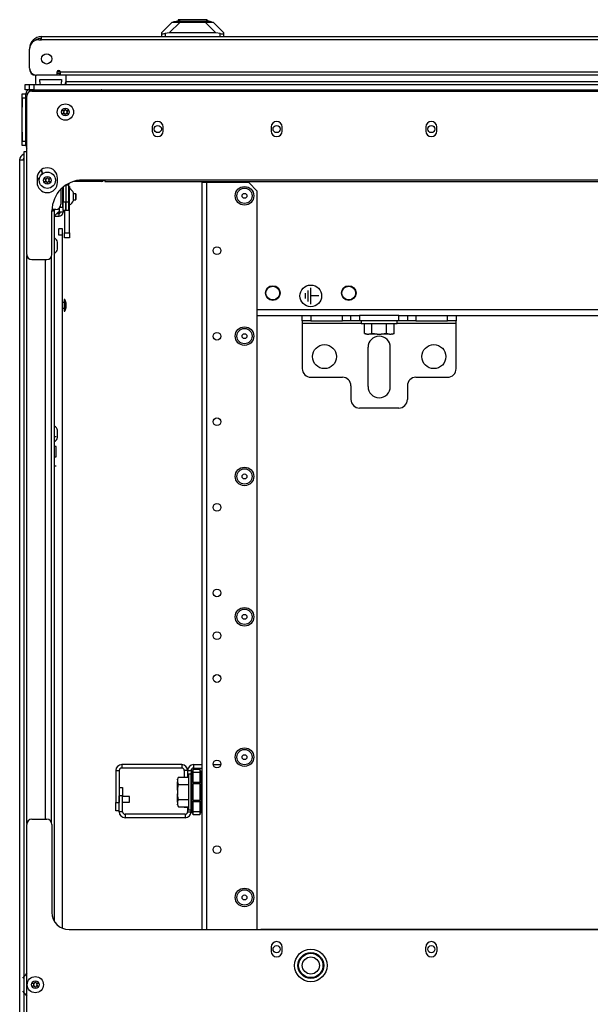
# Model space of a CAD drawing. Units: inches. Extents: x 26 to 302, y 21 to 254.
# Drawn here: x 107 to 121, y 231 to 254 of the extents above; entities that cross this region are included whole.
import ezdxf

# ---------------------------------------------------------------- set-up
doc = ezdxf.new("R2010")
doc.units = ezdxf.units.IN
doc.header["$MEASUREMENT"] = 0
doc.layers.add('TFR-TRI', color=7, linetype='Continuous')

msp = doc.modelspace()

# ---------------------------------------------------------------- linework, layer by layer
at = {"layer": 'TFR-TRI', "color": 18, "linetype": 'Continuous'}
for p, q in [((110.721, 253.239), (110.957, 253.476)), ((111.143, 253.476), (110.892, 253.225)), ((110.957, 253.476), (110.969, 253.476)), ((110.969, 253.476), (111.006, 253.476)), ((110.992, 253.483), (111.139, 253.523)), ((111.025, 253.483), (110.992, 253.483)), ((110.992, 253.476), (110.992, 253.483)), ((111.006, 253.476), (111.064, 253.476)), ((111.12, 253.483), (111.025, 253.483)), ((111.064, 253.476), (111.143, 253.476)), ((111.093, 253.531), (111.093, 253.511)), ((111.138, 253.531), (111.093, 253.531)), ((111.262, 253.483), (111.12, 253.483)), ((111.261, 253.531), (111.138, 253.531)), ((111.178, 253.523), (111.139, 253.523)), ((111.143, 253.476), (111.717, 253.476)), ((111.284, 253.523), (111.178, 253.523)), ((111.43, 253.531), (111.261, 253.531)), ((111.43, 253.483), (111.262, 253.483)), ((111.43, 253.523), (111.284, 253.523)), ((111.598, 253.531), (111.43, 253.531)), ((111.575, 253.523), (111.43, 253.523)), ((111.597, 253.483), (111.43, 253.483)), ((111.682, 253.523), (111.575, 253.523)), ((111.739, 253.483), (111.597, 253.483)), ((111.721, 253.531), (111.598, 253.531)), ((111.721, 253.523), (111.682, 253.523)), ((111.717, 253.476), (111.795, 253.476)), ((111.967, 253.225), (111.717, 253.476)), ((111.766, 253.531), (111.721, 253.531)), ((111.867, 253.483), (111.721, 253.523)), ((111.834, 253.483), (111.739, 253.483)), ((111.766, 253.511), (111.766, 253.531)), ((111.795, 253.476), (111.854, 253.476)), ((111.867, 253.483), (111.834, 253.483)), ((111.854, 253.476), (111.89, 253.476)), ((111.867, 253.476), (111.867, 253.483)), ((111.89, 253.476), (111.902, 253.476)), ((111.902, 253.476), (112.138, 253.239)), ((110.721, 253.205), (110.721, 253.239)), ((112.138, 253.239), (112.138, 253.205)), ((107.891, 253.07), (107.95, 253.07)), ((107.95, 253.141), (134.525, 253.141)), ((107.95, 253.12), (107.95, 253.141)), ((107.95, 253.07), (107.95, 253.12)), ((134.525, 253.07), (107.95, 253.07)), ((110.721, 253.141), (110.721, 253.205)), ((110.721, 253.205), (110.725, 253.202)), ((110.725, 253.202), (110.736, 253.202)), ((110.736, 253.202), (110.753, 253.205)), ((110.753, 253.205), (110.776, 253.21)), ((110.776, 253.21), (110.8, 253.215)), ((110.892, 253.225), (110.8, 253.215)), ((110.8, 253.215), (110.8, 253.141)), ((111.967, 253.225), (110.892, 253.225)), ((112.06, 253.215), (111.967, 253.225)), ((112.06, 253.141), (112.06, 253.215)), ((112.06, 253.215), (112.086, 253.209)), ((112.086, 253.209), (112.109, 253.205)), ((112.109, 253.205), (112.127, 253.202)), ((112.127, 253.202), (112.137, 253.202)), ((112.137, 253.202), (112.138, 253.205)), ((112.138, 253.205), (112.138, 253.141)), ((107.675, 252.413), (107.675, 252.853)), ((108.383, 252.332), (108.305, 252.332)), ((107.812, 252.255), (107.812, 252.103)), ((108.305, 252.255), (107.832, 252.255)), ((107.912, 252.155), (108.407, 252.155)), ((107.912, 252.103), (107.912, 252.155)), ((108.305, 252.326), (108.305, 252.255)), ((108.364, 252.294), (108.305, 252.294)), ((108.364, 252.255), (108.305, 252.255)), ((108.364, 252.255), (108.364, 252.294)), ((108.383, 252.255), (108.364, 252.255)), ((134.683, 252.326), (108.383, 252.326)), ((108.383, 252.276), (108.383, 252.326)), ((108.383, 252.255), (108.383, 252.276)), ((134.683, 252.255), (108.383, 252.255)), ((108.407, 252.155), (108.407, 252.103)), ((108.507, 252.255), (108.507, 252.103)), ((132.519, 252.255), (108.507, 252.255)), ((107.576, 252.039), (107.604, 252.039)), ((107.576, 251.92), (107.576, 252.039)), ((107.604, 251.92), (107.576, 251.92)), ((107.604, 252.039), (107.671, 252.039)), ((107.671, 251.92), (107.604, 251.92)), ((107.671, 252.039), (107.7, 252.039)), ((107.671, 251.92), (107.671, 252.039)), ((107.7, 251.92), (107.671, 251.92)), ((107.681, 251.92), (109.32, 251.92)), ((107.681, 251.88), (107.681, 251.92)), ((107.7, 252.039), (107.769, 252.039)), ((107.769, 251.92), (107.7, 251.92)), ((107.726, 251.889), (134.75, 251.889)), ((107.769, 252.039), (134.706, 252.039)), ((107.769, 252.039), (107.769, 251.92)), ((107.769, 251.92), (134.706, 251.92)), ((132.519, 252.103), (108.507, 252.103)), ((108.507, 252.103), (108.507, 252.07)), ((108.507, 252.064), (108.507, 252.09)), ((108.507, 252.07), (108.507, 252.039)), ((108.507, 252.039), (108.507, 252.064)), ((109.32, 251.889), (109.32, 251.92)), ((109.405, 251.908), (109.367, 251.908)), ((109.405, 251.92), (109.405, 251.912)), ((109.405, 251.912), (109.405, 251.889)), ((107.5, 251.739), (107.498, 251.739)), ((107.498, 251.739), (107.498, 251.707)), ((107.498, 251.707), (107.498, 251.629)), ((107.507, 251.727), (107.5, 251.739)), ((107.5, 251.739), (107.5, 251.707)), ((107.5, 251.707), (107.5, 251.629)), ((107.507, 251.797), (107.507, 251.826)), ((107.507, 251.826), (107.586, 251.826)), ((107.507, 251.728), (107.507, 251.797)), ((107.507, 250.737), (107.507, 251.728)), ((107.586, 251.728), (107.507, 251.728)), ((107.586, 250.639), (107.586, 251.826)), ((107.586, 251.826), (107.621, 251.826)), ((107.586, 250.737), (107.586, 251.728)), ((107.608, 248.129), (107.608, 251.771)), ((107.498, 251.629), (107.498, 251.551)), ((107.498, 251.551), (107.498, 251.519)), ((107.498, 251.519), (107.5, 251.519)), ((107.5, 251.629), (107.5, 251.551)), ((107.5, 251.551), (107.5, 251.519)), ((107.5, 251.519), (107.507, 251.532)), ((110.501, 251.064), (110.501, 250.966)), ((110.753, 250.966), (110.753, 251.064)), ((113.238, 251.064), (113.238, 250.966)), ((113.49, 250.966), (113.49, 251.064)), ((116.801, 251.064), (116.801, 250.966)), ((117.053, 250.966), (117.053, 251.064)), ((107.5, 250.945), (107.498, 250.945)), ((107.498, 250.945), (107.498, 250.913)), ((107.498, 250.913), (107.498, 250.835)), ((107.498, 250.835), (107.498, 250.758)), ((107.498, 250.758), (107.498, 250.725)), ((107.507, 250.933), (107.5, 250.945)), ((107.5, 250.945), (107.5, 250.913)), ((107.5, 250.913), (107.5, 250.835)), ((107.5, 250.835), (107.5, 250.758)), ((107.5, 250.758), (107.5, 250.725)), ((107.498, 250.725), (107.5, 250.725)), ((107.5, 250.725), (107.507, 250.738)), ((107.507, 250.667), (107.507, 250.737)), ((107.507, 250.737), (107.586, 250.737)), ((107.507, 250.639), (107.507, 250.667)), ((107.586, 250.639), (107.507, 250.639)), ((107.586, 250.639), (107.608, 250.639)), ((107.446, 250.304), (107.446, 206.686)), ((107.446, 250.304), (107.472, 250.304)), ((107.472, 250.304), (107.539, 250.304)), ((107.559, 250.493), (107.539, 250.493)), ((107.539, 250.493), (107.539, 206.501)), ((107.608, 250.493), (107.559, 250.493)), ((107.846, 249.887), (107.846, 249.789)), ((108.318, 249.789), (108.318, 249.887)), ((133.576, 249.842), (108.899, 249.842)), ((109.32, 249.842), (109.32, 249.81)), ((109.405, 249.842), (109.405, 249.818)), ((108.397, 249.633), (108.397, 249.284)), ((108.438, 249.207), (108.438, 249.672)), ((108.446, 249.678), (108.446, 249.339)), ((108.509, 249.725), (108.509, 249.339)), ((108.509, 249.694), (108.511, 249.694)), ((108.511, 249.726), (108.511, 249.339)), ((108.52, 249.731), (108.574, 249.731)), ((108.574, 249.731), (108.574, 249.339)), ((108.574, 249.694), (108.594, 249.694)), ((108.594, 249.644), (108.574, 249.644)), ((108.594, 249.694), (108.594, 249.644)), ((108.594, 249.59), (108.594, 249.644)), ((109.32, 249.81), (108.69, 249.81)), ((109.405, 249.818), (109.405, 249.81)), ((109.405, 249.81), (133.07, 249.81)), ((111.644, 249.783), (111.644, 232.597)), ((111.676, 249.783), (111.644, 249.783)), ((111.754, 249.783), (111.676, 249.783)), ((112.723, 249.783), (111.754, 249.783)), ((111.754, 232.597), (111.754, 249.783)), ((112.474, 249.81), (112.474, 249.783)), ((112.919, 249.586), (112.723, 249.783)), ((108.511, 249.576), (108.509, 249.576)), ((108.511, 249.556), (108.509, 249.556)), ((108.594, 249.457), (108.594, 249.59)), ((108.594, 249.325), (108.594, 249.457)), ((108.683, 249.52), (108.683, 249.546)), ((108.737, 249.526), (108.683, 249.526)), ((108.683, 249.457), (108.683, 249.52)), ((108.683, 249.395), (108.683, 249.457)), ((108.683, 249.369), (108.683, 249.395)), ((108.683, 249.389), (108.737, 249.389)), ((108.742, 249.521), (108.737, 249.526)), ((108.737, 249.506), (108.737, 249.526)), ((108.737, 249.457), (108.737, 249.506)), ((108.737, 249.409), (108.737, 249.457)), ((108.737, 249.389), (108.737, 249.409)), ((108.737, 249.389), (108.742, 249.393)), ((108.742, 249.521), (108.742, 249.489)), ((108.742, 249.489), (108.742, 249.425)), ((108.742, 249.425), (108.742, 249.393)), ((112.919, 232.597), (112.919, 249.586)), ((108.279, 249.166), (108.191, 249.166)), ((108.214, 249.128), (108.214, 249.166)), ((108.248, 232.787), (108.248, 249.166)), ((108.353, 249.192), (108.353, 249.103)), ((108.42, 249.207), (108.369, 249.207)), ((108.438, 249.207), (108.42, 249.207)), ((108.446, 249.142), (108.446, 249.339)), ((108.446, 249.339), (108.509, 249.339)), ((108.509, 249.359), (108.511, 249.359)), ((108.509, 249.339), (108.509, 249.142)), ((108.511, 249.339), (108.574, 249.339)), ((108.511, 249.142), (108.511, 249.339)), ((108.574, 249.339), (108.574, 249.142)), ((108.574, 249.27), (108.594, 249.27)), ((108.594, 249.27), (108.594, 249.325)), ((108.594, 248.631), (108.594, 249.27)), ((108.19, 248.129), (108.19, 249.133)), ((108.214, 249.128), (108.19, 249.128)), ((108.248, 249.019), (108.332, 249.103)), ((108.248, 249.01), (108.353, 249.01)), ((108.302, 249.073), (108.353, 249.073)), ((108.353, 249.103), (108.332, 249.103)), ((108.419, 249.103), (108.353, 249.103)), ((108.353, 249.01), (108.353, 249.073)), ((108.356, 249.073), (108.356, 249.103)), ((108.446, 249.103), (108.419, 249.103)), ((108.509, 249.142), (108.446, 249.142)), ((108.446, 249.142), (108.446, 249.103)), ((108.476, 249.142), (108.476, 248.631)), ((108.476, 249.142), (108.476, 248.631)), ((108.574, 249.142), (108.511, 249.142)), ((108.348, 248.572), (108.348, 248.729)), ((108.356, 248.729), (108.427, 248.729)), ((108.427, 248.729), (108.427, 248.572)), ((108.427, 248.572), (108.348, 248.572)), ((108.427, 248.572), (108.427, 232.631)), ((108.476, 248.513), (108.476, 248.631)), ((108.476, 248.513), (108.476, 248.631)), ((108.476, 248.631), (108.594, 248.631)), ((108.594, 248.513), (108.476, 248.513)), ((108.594, 248.631), (108.594, 248.513)), ((108.321, 248.391), (108.321, 248.415)), ((108.321, 248.332), (108.321, 248.391)), ((108.321, 248.274), (108.321, 248.332)), ((108.321, 248.25), (108.321, 248.274)), ((107.61, 235.04), (107.61, 248.107)), ((108.177, 235.074), (108.177, 248.073)), ((107.726, 248.011), (108.072, 248.011)), ((108.031, 248.011), (108.031, 235.137)), ((114.151, 246.989), (114.151, 247.363)), ((114.027, 247.114), (114.027, 247.239)), ((114.089, 247.051), (114.089, 247.301)), ((114.338, 247.176), (114.151, 247.176)), ((108.47, 247.022), (108.427, 247.022)), ((108.427, 246.897), (108.47, 246.897)), ((108.483, 247.091), (108.47, 247.091)), ((108.47, 247.091), (108.47, 247.052)), ((108.47, 247.052), (108.47, 246.96)), ((108.47, 246.96), (108.47, 246.867)), ((108.483, 247.052), (108.483, 247.091)), ((108.483, 246.96), (108.483, 247.052)), ((108.483, 246.867), (108.483, 246.96)), ((108.51, 247.022), (108.51, 246.991)), ((108.51, 246.991), (108.51, 246.928)), ((108.51, 246.928), (108.51, 246.897)), ((108.47, 246.867), (108.47, 246.829)), ((108.47, 246.829), (108.483, 246.829)), ((108.483, 246.829), (108.483, 246.867)), ((112.919, 246.861), (129.556, 246.861)), ((112.919, 246.724), (115.058, 246.724)), ((113.954, 246.605), (113.954, 246.724)), ((114.151, 246.724), (114.151, 246.605)), ((114.879, 246.724), (115.019, 246.724)), ((114.879, 246.605), (114.879, 246.724)), ((115.019, 246.724), (115.076, 246.724)), ((115.076, 246.724), (115.134, 246.724)), ((115.076, 246.605), (115.076, 246.724)), ((115.134, 246.724), (115.273, 246.724)), ((116.179, 246.724), (115.273, 246.724)), ((115.273, 246.724), (115.273, 246.605)), ((116.179, 246.605), (116.179, 246.724)), ((116.179, 246.724), (116.318, 246.724)), ((116.318, 246.724), (116.375, 246.724)), ((116.375, 246.724), (116.433, 246.724)), ((116.375, 246.724), (116.375, 246.605)), ((116.394, 246.724), (126.082, 246.724)), ((116.433, 246.724), (116.572, 246.724)), ((116.572, 246.724), (116.572, 246.605)), ((117.301, 246.605), (117.301, 246.724)), ((117.498, 246.724), (117.498, 246.605)), ((113.954, 246.605), (113.954, 246.588)), ((114.012, 246.605), (113.954, 246.605)), ((113.954, 246.588), (113.954, 246.546)), ((113.954, 246.546), (113.954, 245.503)), ((113.954, 246.546), (115.313, 246.546)), ((114.151, 246.605), (114.012, 246.605)), ((114.151, 246.605), (114.879, 246.605)), ((115.019, 246.605), (114.879, 246.605)), ((115.076, 246.605), (115.019, 246.605)), ((115.134, 246.605), (115.076, 246.605)), ((115.273, 246.605), (115.134, 246.605)), ((116.179, 246.605), (115.273, 246.605)), ((115.312, 246.605), (115.312, 246.543)), ((115.312, 246.543), (115.353, 246.543)), ((115.353, 246.543), (115.468, 246.543)), ((115.385, 246.314), (115.385, 246.543)), ((115.468, 246.543), (115.634, 246.543)), ((115.555, 246.314), (115.555, 246.543)), ((115.634, 246.543), (115.818, 246.543)), ((115.818, 246.543), (115.984, 246.543)), ((115.896, 246.314), (115.896, 246.543)), ((115.984, 246.543), (116.098, 246.543)), ((116.067, 246.314), (116.067, 246.543)), ((116.098, 246.543), (116.139, 246.543)), ((116.139, 246.543), (116.139, 246.605)), ((116.139, 246.546), (117.498, 246.546)), ((116.318, 246.605), (116.179, 246.605)), ((116.375, 246.605), (116.318, 246.605)), ((116.433, 246.605), (116.375, 246.605)), ((116.572, 246.605), (116.433, 246.605)), ((116.572, 246.605), (117.301, 246.605)), ((117.44, 246.605), (117.301, 246.605)), ((117.498, 246.605), (117.44, 246.605)), ((117.498, 246.588), (117.498, 246.605)), ((117.498, 246.546), (117.498, 246.588)), ((117.498, 245.503), (117.498, 246.546)), ((115.385, 246.314), (115.428, 246.294)), ((115.449, 246.294), (115.385, 246.314)), ((115.433, 246.294), (115.428, 246.294)), ((115.449, 246.294), (115.433, 246.294)), ((115.449, 246.294), (115.491, 246.294)), ((115.51, 246.298), (115.491, 246.294)), ((115.577, 246.294), (115.491, 246.294)), ((115.555, 246.314), (115.51, 246.298)), ((115.683, 246.294), (115.555, 246.314)), ((115.683, 246.294), (115.577, 246.294)), ((115.683, 246.294), (115.768, 246.294)), ((115.787, 246.296), (115.768, 246.294)), ((115.875, 246.294), (115.768, 246.294)), ((115.896, 246.314), (115.787, 246.296)), ((115.96, 246.294), (115.875, 246.294)), ((115.96, 246.294), (115.896, 246.314)), ((115.96, 246.294), (116.003, 246.294)), ((116.021, 246.298), (116.003, 246.294)), ((116.019, 246.294), (116.003, 246.294)), ((116.024, 246.294), (116.019, 246.294)), ((116.067, 246.314), (116.021, 246.298)), ((116.024, 246.294), (116.067, 246.314)), ((115.47, 245.09), (115.47, 245.995)), ((115.982, 245.09), (115.982, 245.995)), ((114.151, 245.306), (114.879, 245.306)), ((115.076, 245.109), (115.076, 244.794)), ((116.375, 245.109), (116.375, 244.794)), ((116.572, 245.306), (117.301, 245.306)), ((115.273, 244.598), (116.179, 244.598)), ((108.321, 244.06), (108.321, 244.084)), ((108.321, 244.002), (108.321, 244.06)), ((108.321, 243.943), (108.321, 244.002)), ((108.287, 243.931), (108.248, 243.931)), ((108.321, 243.919), (108.321, 243.943)), ((108.287, 243.712), (108.248, 243.712)), ((108.287, 243.678), (108.287, 243.712)), ((108.287, 243.595), (108.287, 243.678)), ((108.287, 243.512), (108.287, 243.595)), ((108.287, 243.478), (108.287, 243.512)), ((108.248, 243.478), (108.287, 243.478)), ((108.287, 243.26), (108.248, 243.26)), ((109.659, 236.255), (109.659, 235.525)), ((109.659, 236.255), (109.738, 236.255)), ((109.738, 236.255), (109.738, 235.525)), ((111.177, 236.393), (109.797, 236.393)), ((109.797, 236.393), (109.797, 236.314)), ((111.177, 236.314), (109.797, 236.314)), ((111.177, 236.393), (111.177, 236.314)), ((111.236, 236.255), (111.236, 236.105)), ((111.315, 236.255), (111.236, 236.255)), ((111.315, 236.255), (111.315, 236.105)), ((111.315, 236.255), (111.394, 236.255)), ((111.315, 236.255), (111.315, 236.105)), ((111.394, 236.255), (111.394, 236.202)), ((111.405, 236.23), (111.444, 236.268)), ((111.444, 236.288), (111.594, 236.288)), ((111.444, 236.265), (111.444, 236.288)), ((111.444, 236.209), (111.444, 236.265)), ((111.453, 236.393), (111.644, 236.393)), ((111.453, 236.393), (111.453, 236.314)), ((111.453, 236.314), (111.644, 236.314)), ((111.594, 236.288), (111.594, 236.265)), ((111.594, 236.268), (111.632, 236.23)), ((111.594, 236.265), (111.594, 236.209)), ((111.903, 236.393), (112.078, 236.393)), ((111.103, 236.105), (111.083, 236.062)), ((111.083, 236.041), (111.103, 236.105)), ((111.083, 236.057), (111.083, 236.062)), ((111.083, 236.041), (111.083, 236.057)), ((111.083, 236.041), (111.083, 235.999)), ((111.103, 236.105), (111.332, 236.105)), ((111.394, 236.177), (111.332, 236.177)), ((111.332, 236.177), (111.332, 236.137)), ((111.332, 236.137), (111.332, 236.022)), ((111.395, 236.21), (111.394, 236.202)), ((111.395, 236.205), (111.394, 236.202)), ((111.394, 235.988), (111.394, 236.202)), ((111.394, 236.122), (111.394, 236.177)), ((111.394, 235.971), (111.394, 236.122)), ((111.397, 236.218), (111.395, 236.21)), ((111.397, 236.207), (111.395, 236.205)), ((111.401, 236.225), (111.397, 236.218)), ((111.4, 236.209), (111.397, 236.207)), ((111.405, 236.209), (111.4, 236.209)), ((111.405, 236.23), (111.401, 236.225)), ((111.403, 236.226), (111.402, 236.221)), ((111.402, 236.221), (111.403, 236.215)), ((111.405, 236.23), (111.403, 236.226)), ((111.403, 236.215), (111.405, 236.209)), ((111.444, 236.209), (111.405, 236.209)), ((111.405, 236.209), (111.405, 235.988)), ((111.594, 236.209), (111.444, 236.209)), ((111.444, 235.988), (111.444, 236.209)), ((111.594, 236.209), (111.594, 235.988)), ((111.594, 236.209), (111.632, 236.209)), ((111.635, 236.226), (111.632, 236.23)), ((111.632, 236.209), (111.635, 236.215)), ((111.632, 235.988), (111.632, 236.209)), ((111.636, 236.221), (111.635, 236.226)), ((111.635, 236.215), (111.636, 236.221)), ((109.738, 235.869), (109.817, 235.869)), ((109.817, 235.869), (109.817, 235.672)), ((111.081, 235.827), (111.081, 235.795)), ((111.086, 235.98), (111.083, 235.999)), ((111.083, 235.913), (111.083, 235.999)), ((111.083, 235.807), (111.103, 235.935)), ((111.083, 235.807), (111.083, 235.913)), ((111.083, 235.807), (111.083, 235.722)), ((111.103, 235.935), (111.086, 235.98)), ((111.103, 235.935), (111.332, 235.935)), ((111.332, 236.022), (111.332, 235.856)), ((111.332, 235.856), (111.332, 235.672)), ((111.397, 235.988), (111.394, 235.988)), ((111.394, 235.764), (111.394, 235.971)), ((111.397, 235.914), (111.394, 235.906)), ((111.405, 235.988), (111.397, 235.988)), ((111.405, 235.92), (111.397, 235.914)), ((111.444, 235.988), (111.405, 235.988)), ((111.405, 235.988), (111.405, 235.953)), ((111.405, 235.953), (111.405, 235.92)), ((111.444, 235.939), (111.405, 235.92)), ((111.405, 235.92), (111.405, 235.764)), ((111.444, 235.988), (111.594, 235.988)), ((111.444, 235.988), (111.444, 235.968)), ((111.444, 235.968), (111.444, 235.949)), ((111.594, 235.949), (111.444, 235.949)), ((111.444, 235.764), (111.444, 235.949)), ((111.594, 235.968), (111.594, 235.988)), ((111.594, 235.988), (111.632, 235.988)), ((111.594, 235.949), (111.594, 235.968)), ((111.594, 235.949), (111.594, 235.764)), ((111.594, 235.939), (111.632, 235.92)), ((111.632, 235.953), (111.632, 235.988)), ((111.641, 235.988), (111.632, 235.988)), ((111.632, 235.92), (111.632, 235.953)), ((111.632, 235.764), (111.632, 235.92)), ((111.632, 235.92), (111.641, 235.914)), ((111.644, 235.988), (111.641, 235.988)), ((111.641, 235.914), (111.644, 235.906)), ((109.738, 235.31), (109.738, 235.672)), ((109.817, 235.672), (109.738, 235.672)), ((109.817, 235.31), (109.817, 235.672)), ((109.972, 235.658), (109.817, 235.658)), ((109.972, 235.64), (109.972, 235.658)), ((109.972, 235.596), (109.972, 235.64)), ((109.972, 235.551), (109.972, 235.596)), ((111.081, 235.795), (111.081, 235.733)), ((111.081, 235.733), (111.081, 235.702)), ((111.084, 235.703), (111.083, 235.722)), ((111.083, 235.615), (111.083, 235.722)), ((111.083, 235.53), (111.083, 235.615)), ((111.083, 235.53), (111.103, 235.594)), ((111.103, 235.594), (111.084, 235.703)), ((111.103, 235.594), (111.332, 235.594)), ((111.332, 235.672), (111.332, 235.506)), ((111.394, 235.557), (111.394, 235.764)), ((111.397, 235.614), (111.394, 235.622)), ((111.405, 235.608), (111.397, 235.614)), ((111.405, 235.764), (111.405, 235.608)), ((111.444, 235.589), (111.405, 235.608)), ((111.405, 235.608), (111.405, 235.576)), ((111.405, 235.576), (111.405, 235.541)), ((111.444, 235.579), (111.444, 235.764)), ((111.444, 235.579), (111.594, 235.579)), ((111.444, 235.579), (111.444, 235.561)), ((111.594, 235.764), (111.594, 235.579)), ((111.594, 235.589), (111.632, 235.608)), ((111.594, 235.561), (111.594, 235.579)), ((111.632, 235.608), (111.632, 235.764)), ((111.632, 235.608), (111.641, 235.614)), ((111.632, 235.576), (111.632, 235.608)), ((111.632, 235.541), (111.632, 235.576)), ((111.641, 235.614), (111.644, 235.622)), ((109.659, 235.328), (109.659, 235.525)), ((109.659, 235.525), (109.738, 235.525)), ((109.817, 235.533), (109.972, 235.533)), ((109.972, 235.533), (109.972, 235.551)), ((111.083, 235.53), (111.083, 235.487)), ((111.086, 235.469), (111.083, 235.487)), ((111.083, 235.471), (111.083, 235.487)), ((111.083, 235.466), (111.083, 235.471)), ((111.083, 235.466), (111.103, 235.423)), ((111.103, 235.423), (111.086, 235.469)), ((111.103, 235.423), (111.332, 235.423)), ((111.236, 235.41), (111.236, 235.423)), ((111.315, 235.41), (111.236, 235.41)), ((111.315, 235.423), (111.315, 235.31)), ((111.332, 235.506), (111.332, 235.392)), ((111.332, 235.392), (111.332, 235.351)), ((111.332, 235.351), (111.394, 235.351)), ((111.394, 235.406), (111.394, 235.557)), ((111.394, 235.326), (111.394, 235.541)), ((111.394, 235.541), (111.397, 235.541)), ((111.394, 235.351), (111.394, 235.406)), ((111.397, 235.541), (111.405, 235.541)), ((111.444, 235.541), (111.405, 235.541)), ((111.405, 235.541), (111.405, 235.319)), ((111.444, 235.561), (111.444, 235.541)), ((111.594, 235.541), (111.444, 235.541)), ((111.444, 235.319), (111.444, 235.541)), ((111.594, 235.541), (111.594, 235.561)), ((111.594, 235.541), (111.594, 235.319)), ((111.632, 235.541), (111.594, 235.541)), ((111.632, 235.319), (111.632, 235.541)), ((111.632, 235.541), (111.641, 235.541)), ((111.641, 235.541), (111.644, 235.541)), ((107.726, 235.137), (108.072, 235.137)), ((109.738, 235.328), (109.659, 235.328)), ((109.817, 235.31), (109.738, 235.31)), ((111.256, 235.251), (109.876, 235.251)), ((109.876, 235.251), (109.876, 235.172)), ((111.256, 235.172), (109.876, 235.172)), ((111.256, 235.251), (111.256, 235.172)), ((111.315, 235.31), (111.394, 235.31)), ((111.394, 235.326), (111.395, 235.318)), ((111.394, 235.326), (111.397, 235.321)), ((111.395, 235.318), (111.397, 235.31)), ((111.397, 235.321), (111.4, 235.32)), ((111.397, 235.31), (111.401, 235.304)), ((111.4, 235.32), (111.405, 235.319)), ((111.401, 235.304), (111.405, 235.299)), ((111.403, 235.313), (111.402, 235.307)), ((111.402, 235.307), (111.403, 235.302)), ((111.405, 235.319), (111.403, 235.313)), ((111.403, 235.302), (111.405, 235.299)), ((111.444, 235.319), (111.405, 235.319)), ((111.405, 235.299), (111.444, 235.26)), ((111.444, 235.319), (111.594, 235.319)), ((111.444, 235.264), (111.444, 235.319)), ((111.444, 235.24), (111.444, 235.264)), ((111.594, 235.24), (111.444, 235.24)), ((111.594, 235.319), (111.594, 235.264)), ((111.632, 235.319), (111.594, 235.319)), ((111.632, 235.299), (111.594, 235.26)), ((111.594, 235.264), (111.594, 235.24)), ((111.635, 235.313), (111.632, 235.319)), ((111.632, 235.299), (111.635, 235.302)), ((111.636, 235.307), (111.635, 235.313)), ((111.635, 235.302), (111.636, 235.307)), ((107.608, 205.22), (107.608, 235.019)), ((108.19, 235.019), (108.19, 232.991)), ((108.584, 232.598), (133.891, 232.598)), ((112.919, 232.6), (112.998, 232.6)), ((112.998, 232.599), (112.998, 232.6)), ((129.477, 232.6), (112.998, 232.6)), ((112.998, 232.598), (112.998, 232.599)), ((113.238, 232.196), (113.238, 232.098)), ((113.49, 232.098), (113.49, 232.196)), ((116.801, 232.098), (116.801, 232.196)), ((117.053, 232.196), (117.053, 232.098)), ((107.608, 231.593), (107.512, 231.478)), ((107.512, 231.185), (107.608, 231.07))]:
    msp.add_line(p, q, dxfattribs=at)
for centre, radius in [((108.068, 252.629), 0.118), ((108.5, 251.406), 0.187), ((108.5, 251.406), 0.0886), ((110.627, 251.015), 0.0827), ((113.364, 251.015), 0.0827), ((116.927, 251.015), 0.0827), ((108.084, 249.837), 0.187), ((108.084, 249.837), 0.0886), ((112.624, 249.479), 0.213), ((112.624, 249.479), 0.176), ((112.624, 249.479), 0.0565), ((111.99, 248.218), 0.0886), ((113.276, 247.242), 0.169), ((113.276, 247.242), 0.157), ((114.151, 247.176), 0.25), ((115.026, 247.242), 0.169), ((115.026, 247.242), 0.157), ((112.624, 246.251), 0.213), ((111.99, 246.249), 0.0886), ((112.624, 246.251), 0.176), ((112.624, 246.251), 0.0565), ((114.466, 245.779), 0.276), ((116.986, 245.779), 0.276), ((111.99, 244.281), 0.0886), ((112.624, 243.023), 0.213), ((112.624, 243.023), 0.176), ((112.624, 243.023), 0.0565), ((111.99, 242.312), 0.0886), ((111.99, 240.344), 0.0886), ((112.624, 239.794), 0.213), ((112.624, 239.794), 0.176), ((112.624, 239.794), 0.0565), ((111.99, 239.359), 0.0886), ((111.99, 238.375), 0.0886), ((112.624, 236.566), 0.213), ((112.624, 236.566), 0.176), ((111.99, 236.407), 0.0886), ((112.624, 236.566), 0.0565), ((111.99, 234.438), 0.0886), ((112.624, 233.338), 0.213), ((112.624, 233.338), 0.176), ((112.624, 233.338), 0.0565), ((113.364, 232.147), 0.0827), ((116.927, 232.147), 0.0827), ((114.151, 231.773), 0.374), ((114.151, 231.773), 0.297), ((114.151, 231.773), 0.28), ((114.151, 231.773), 0.197), ((107.807, 231.331), 0.187), ((107.807, 231.331), 0.0886)]:
    msp.add_circle(centre, radius, dxfattribs=at)
for centre, radius, start, end in [((107.95, 252.865), 0.276, 90, 180), ((107.891, 252.853), 0.217, 90, 180), ((107.95, 252.865), 0.236, 90, 127.4597), ((107.953, 253.023), 0.0591, 92.6761, 126.8705), ((107.832, 252.413), 0.157, 180, 270), ((107.812, 252.393), 0.138, 180, 270), ((108.344, 252.326), 0.0394, 0, 180), ((107.681, 251.826), 0.0945, 90, 180), ((107.726, 251.771), 0.118, 90, 180), ((108.16, 252.103), 0.347, 180, 190.6194), ((108.16, 252.103), 0.248, 180, 194.9963), ((108.16, 252.103), 0.248, 345.0037, 0), ((108.16, 252.103), 0.347, 349.3808, 0), ((109.32, 251.826), 0.0945, 41.8106, 90), ((108.447, 251.437), 0.00394, 79.8062, 220.3358), ((108.225, 251.248), 0.288, 33.9333, 40.3358), ((108.5, 251.728), 0.292, 259.8062, 266.0622), ((108.48, 251.44), 0.00394, 266.0622, 334.4223), ((108.223, 251.563), 0.288, 334.4223, 340.7388), ((108.499, 251.467), 0.00394, 20.2092, 160.7388), ((108.777, 251.569), 0.292, 200.2092, 206.5131), ((108.519, 251.44), 0.00394, 206.5131, 273.8899), ((108.5, 251.728), 0.292, 273.8899, 280.2031), ((108.778, 251.246), 0.292, 139.7913, 146.0412), ((108.552, 251.437), 0.00394, 319.7913, 100.2031), ((108.447, 251.376), 0.00394, 140.0662, 280.5828), ((108.223, 251.563), 0.288, 320.0662, 326.4698), ((108.502, 251.084), 0.292, 94.3342, 100.5828), ((108.46, 251.406), 0.00394, 326.4698, 33.9333), ((108.48, 251.372), 0.00394, 25.9787, 94.3342), ((108.225, 251.248), 0.288, 19.6646, 25.9787), ((108.5, 251.346), 0.00394, 199.6646, 340.199), ((108.778, 251.246), 0.292, 153.8943, 160.199), ((108.519, 251.372), 0.00394, 86.5205, 153.8943), ((108.502, 251.084), 0.292, 80.2136, 86.5205), ((108.539, 251.406), 0.00394, 146.0412, 214.3587), ((108.777, 251.569), 0.292, 214.3587, 220.6076), ((108.552, 251.376), 0.00394, 260.2136, 40.6076), ((110.627, 251.064), 0.126, 0, 180), ((113.364, 251.064), 0.126, 0, 180), ((116.927, 251.064), 0.126, 0, 180), ((110.627, 250.966), 0.126, 180, 0), ((113.364, 250.966), 0.126, 180, 0), ((116.927, 250.966), 0.126, 180, 0), ((107.681, 250.639), 0.0945, 180, 219.5719), ((107.584, 250.304), 0.138, 109.1728, 180), ((107.584, 250.304), 0.0591, 140.0189, 180), ((108.082, 249.887), 0.236, 0, 180), ((107.845, 249.996), 0.118, 0, 39.96), ((107.845, 249.996), 0.128, 355.8881, 39.7406), ((107.845, 249.996), 0.118, 270.3937, 301.4212), ((107.845, 249.996), 0.128, 270.3712, 296.73), ((107.845, 249.996), 0.118, 351.1913, 0), ((108.032, 249.867), 0.00394, 79.8062, 220.3358), ((107.809, 249.678), 0.288, 33.9333, 40.3358), ((108.084, 250.159), 0.292, 259.8062, 266.0622), ((108.064, 249.871), 0.00394, 266.0622, 334.4223), ((107.808, 249.994), 0.288, 334.4223, 340.7388), ((108.084, 249.898), 0.00394, 20.2092, 160.7388), ((108.361, 250), 0.292, 200.2092, 206.5131), ((108.104, 249.871), 0.00394, 206.5131, 273.8899), ((108.084, 250.159), 0.292, 273.8899, 280.2031), ((108.362, 249.676), 0.292, 139.7913, 146.0412), ((108.137, 249.867), 0.00394, 319.7913, 100.2031), ((108.899, 249.133), 0.709, 90, 180), ((109.32, 249.905), 0.0945, 270, 318.1894), ((108.082, 249.789), 0.236, 180, 0), ((108.032, 249.806), 0.00394, 140.0662, 280.5828), ((107.808, 249.994), 0.288, 320.0662, 326.4698), ((108.086, 249.515), 0.292, 94.3342, 100.5828), ((108.045, 249.837), 0.00394, 326.4698, 33.9333), ((108.065, 249.803), 0.00394, 25.9787, 94.3342), ((107.809, 249.678), 0.288, 19.6646, 25.9787), ((108.084, 249.777), 0.00394, 199.6646, 340.199), ((108.362, 249.676), 0.292, 153.8943, 160.199), ((108.104, 249.803), 0.00394, 86.5205, 153.8943), ((108.086, 249.515), 0.292, 80.2136, 86.5205), ((108.124, 249.837), 0.00394, 146.0412, 214.3587), ((108.361, 250), 0.292, 214.3587, 220.6076), ((108.137, 249.807), 0.00394, 260.2136, 40.6076), ((108.653, 249.731), 0.0787, 152.9733, 180), ((108.516, 249.485), 0.177, 20.0547, 63.8624), ((108.279, 249.284), 0.118, 270, 0), ((108.516, 249.43), 0.177, 296.1376, 339.9453), ((108.353, 249.103), 0.0935, 270, 0), ((108.353, 249.103), 0.03, 270, 0), ((108.152, 248.361), 0.177, 17.6244, 57.5296), ((107.726, 248.129), 0.118, 180, 270), ((108.072, 248.129), 0.118, 270, 0), ((108.152, 248.303), 0.177, 302.4704, 342.3756), ((108.41, 247.022), 0.1, 0, 43.1136), ((108.41, 246.897), 0.1, 316.8864, 0), ((115.726, 245.995), 0.256, 0, 180), ((114.151, 245.503), 0.197, 180, 270), ((117.301, 245.503), 0.197, 270, 0), ((114.879, 245.109), 0.197, 0, 90), ((115.726, 245.09), 0.256, 180, 0), ((116.572, 245.109), 0.197, 90, 180), ((115.273, 244.794), 0.197, 180, 270), ((116.179, 244.794), 0.197, 270, 0), ((108.152, 244.031), 0.177, 17.6244, 57.5296), ((108.152, 243.973), 0.177, 302.4704, 342.3756), ((109.797, 236.255), 0.138, 90, 180), ((109.797, 236.255), 0.0591, 90, 180), ((111.177, 236.255), 0.138, 0, 90), ((111.177, 236.255), 0.0591, 0, 90), ((111.453, 236.255), 0.138, 90, 180), ((111.453, 236.255), 0.0591, 90, 180), ((107.726, 235.019), 0.118, 90, 180), ((108.072, 235.019), 0.118, 0, 90), ((109.876, 235.31), 0.138, 180, 270), ((109.876, 235.31), 0.0591, 180, 270), ((111.256, 235.31), 0.0591, 270, 0), ((111.256, 235.31), 0.138, 270, 0), ((108.584, 232.991), 0.394, 180, 270), ((113.364, 232.196), 0.126, 0, 180), ((116.927, 232.196), 0.126, 0, 180), ((113.364, 232.098), 0.126, 180, 0), ((116.927, 232.098), 0.126, 180, 0), ((107.754, 231.362), 0.00394, 79.8062, 220.3358), ((107.754, 231.301), 0.00394, 140.0662, 280.5828), ((107.532, 231.173), 0.288, 33.9333, 40.3358), ((107.531, 231.488), 0.288, 320.0662, 326.4698), ((107.807, 231.653), 0.292, 259.8062, 266.0622), ((107.809, 231.009), 0.292, 94.3342, 100.5828), ((107.767, 231.331), 0.00394, 326.4698, 33.9333), ((107.787, 231.366), 0.00394, 266.0622, 334.4223), ((107.787, 231.297), 0.00394, 25.9787, 94.3342), ((107.531, 231.488), 0.288, 334.4223, 340.7388), ((107.532, 231.173), 0.288, 19.6646, 25.9787), ((107.806, 231.392), 0.00394, 20.2092, 160.7388), ((107.807, 231.271), 0.00394, 199.6646, 340.199), ((108.084, 231.494), 0.292, 200.2092, 206.5131), ((108.085, 231.171), 0.292, 153.8943, 160.199), ((107.826, 231.366), 0.00394, 206.5131, 273.8899), ((107.826, 231.297), 0.00394, 86.5205, 153.8943), ((107.807, 231.653), 0.292, 273.8899, 280.2031), ((107.809, 231.009), 0.292, 80.2136, 86.5205), ((107.846, 231.332), 0.00394, 146.0412, 214.3587), ((108.085, 231.171), 0.292, 139.7913, 146.0412), ((108.084, 231.494), 0.292, 214.3587, 220.6076), ((107.859, 231.362), 0.00394, 319.7913, 100.2031), ((107.859, 231.302), 0.00394, 260.2136, 40.6076)]:
    msp.add_arc(centre, radius, start, end, dxfattribs=at)

doc.saveas('drawing.dxf')
